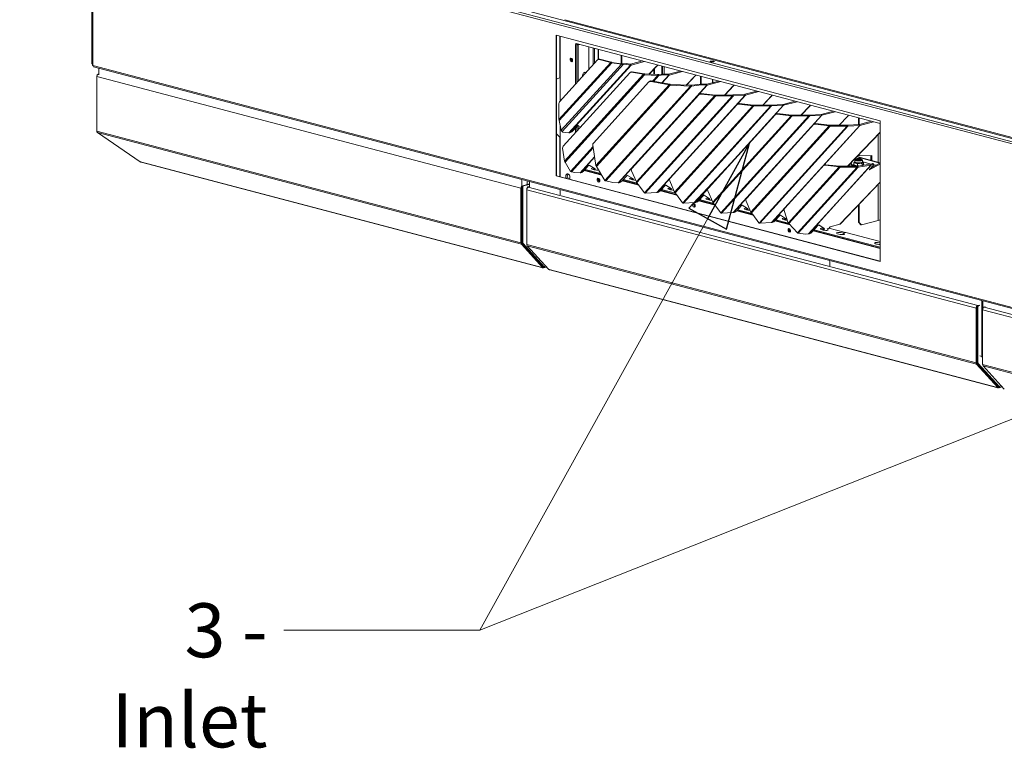
# Model space of a CAD drawing. Units: millimetres. Extents: x 141 to 8671, y 96 to 5587.
# Drawn here: x 141 to 1052, y 96 to 771 of the extents above; entities that cross this region are included whole.
import ezdxf

# ---------------------------------------------------------------- set-up
doc = ezdxf.new("R2010")
doc.units = ezdxf.units.MM
doc.header["$LTSCALE"] = 20
doc.layers.add('AM - Drawing', color=7, linetype='Continuous', lineweight=5)
doc.layers.add('AM - Tekst', color=7, linetype='Continuous', lineweight=15)
doc.styles.add('Note Text (ISO)', font='arial.ttf')
doc.dimstyles.new('Default - Method 1b (ISO)$7', dxfattribs={"dimscale": 20, "dimtxt": 2.5, "dimasz": 4, "dimexe": 3.175, "dimexo": 0, "dimgap": 0.762, "dimtad": 1, "dimtoh": 1, "dimrnd": 1e-08, "dimtxsty": 'Note Text (ISO)', "dimcen": 0.09, "dimdle": 10, "dimclrd": 256, "dimclre": 256, "dimclrt": 256, "dimazin": 2, "dimtfac": 1.4, "dimtmove": 0, "dimatfit": 3, "dimldrblk": 'Filled-2', "dimfxl": 1, "dimtolj": 1, "dimlwd": -1, "dimlwe": -1, "dimarcsym": 0})

# ---------------------------------------------------------------- blocks, each defined once
blk = doc.blocks.new('Filled-2')
at = {"color": 0}
for p, q in [((0, 0), (-1, 0.25)), ((-1, 0.25), (-1, -0.25)), ((-1, 0), (0, 0)), ((-1, -0.25), (0, 0))]:
    blk.add_line(p, q, dxfattribs=at)
at = {"color": 0, "flags": 128}
blk.add_lwpolyline([(-1, -0.25), (0, 0), (-1, 0.25), (-1, -0.25)], dxfattribs=at)
at = {"color": 0}
blk.add_solid([(-1, -0.25), (0, 0), (-1, 0.25), (-1, -0.25)], dxfattribs=at)

msp = doc.modelspace()

# ---------------------------------------------------------------- linework, layer by layer
at = {"layer": 'AM - Drawing'}
for p, q in [((207.36, 730.55), (207.36, 882.01)), ((207.89, 880.43), (207.89, 728.97)), ((208.33, 728.69), (208.33, 880.15)), ((1843.35, 449.69), (208.33, 880.15)), ((209.39, 881.87), (1844.41, 451.42)), ((220.89, 882.01), (1844.93, 454.44)), ((1534.96, 536.88), (645.42, 771.07)), ((637.29, 756.6), (937.45, 677.58)), ((637.29, 626.37), (637.29, 756.6)), ((637.82, 756.46), (637.82, 626.5)), ((640.64, 755.72), (640.64, 717.35)), ((641.18, 755.58), (641.18, 695.79)), ((655.32, 748.2), (656.38, 748.48)), ((655.32, 711.36), (655.32, 748.2)), ((656.02, 748.98), (937.45, 674.89)), ((656.38, 748.48), (656.38, 712.53)), ((657.08, 748.08), (657.08, 748.7)), ((657.08, 748.08), (657.79, 747.89)), ((658.98, 748.2), (657.79, 747.89)), ((657.79, 747.89), (657.79, 714.08)), ((667.69, 745.91), (667.69, 724.98)), ((671.76, 744.84), (671.76, 729.46)), ((671.81, 744.82), (671.81, 729.52)), ((672.78, 730.59), (672.78, 744.57)), ((676.38, 743.62), (676.38, 734.27)), ((676.45, 734.29), (676.45, 743.6)), ((640, 678.66), (687.95, 731.46)), ((688.82, 731.29), (640.11, 677.65)), ((675.73, 733.83), (640.62, 695.18)), ((642.13, 668.74), (697.77, 730)), ((699.62, 729.92), (642.9, 667.47)), ((652.13, 735.05), (652.13, 733.58)), ((676.46, 734.29), (677.17, 734.48)), ((677.93, 734.47), (677.23, 734.29)), ((677.23, 734.29), (687.95, 731.46)), ((688.66, 731.65), (677.93, 734.47)), ((687.95, 731.46), (688.66, 731.65)), ((688.82, 731.29), (689.09, 731.56)), ((688.82, 731.29), (697.77, 730)), ((698.04, 730.27), (689.09, 731.56)), ((697.51, 730.35), (697.51, 738.06)), ((697.77, 730), (698.04, 730.27)), ((698.1, 730.27), (698.1, 737.91)), ((702.6, 730.48), (698.96, 730.23)), ((699.62, 729.92), (698.96, 730.23)), ((699.62, 729.92), (700.75, 730)), ((700.75, 730), (702.6, 730.48)), ((706.15, 729.1), (700.75, 730)), ((702.6, 730.48), (705.96, 729.93)), ((706.15, 729.1), (705.96, 729.93)), ((706.27, 729.94), (717.32, 732.84)), ((706.77, 729.12), (706.27, 729.94)), ((719.12, 732.37), (706.77, 729.12)), ((1843.35, 298.23), (208.33, 728.69)), ((209.01, 727.51), (1844.03, 297.06)), ((213.24, 720.62), (213.91, 720.8)), ((213.91, 726.23), (213.91, 720.03)), ((705.57, 721.95), (643.85, 653.99)), ((645.12, 640.02), (718.22, 720.5)), ((649.01, 666.19), (706.15, 729.1)), ((706.77, 729.12), (649.63, 666.21)), ((706.39, 722.58), (705.84, 722.19)), ((707.81, 722.85), (707.26, 722.46)), ((707.26, 722.46), (718.22, 720.5)), ((718.77, 720.89), (707.81, 722.85)), ((718.22, 720.5), (718.77, 720.89)), ((719.25, 720.11), (719.4, 720.82)), ((731.69, 720.26), (719.4, 720.82)), ((730.71, 728.4), (723.28, 720.64)), ((731.16, 728.64), (723.48, 720.63)), ((727.8, 720.44), (727.8, 725.14)), ((728.5, 720.41), (728.5, 725.87)), ((731.42, 729.13), (730.71, 728.4)), ((736.41, 720.77), (732.27, 720.28)), ((735.26, 720.63), (735.26, 728.12)), ((735.73, 720.69), (735.73, 728)), ((736.71, 719.93), (736.41, 720.77)), ((736.41, 720.77), (741.33, 720.58)), ((737.38, 720.73), (737.38, 727.56)), ((737.5, 727.53), (737.5, 720.73)), ((741.63, 719.75), (741.33, 720.58)), ((741.53, 720.6), (752.67, 723.54)), ((742.03, 719.79), (741.53, 720.6)), ((754.47, 723.06), (742.03, 719.79)), ((211.88, 718.52), (211.88, 718.94)), ((211.88, 718.94), (211.93, 718.93)), ((211.88, 718.52), (604.79, 615.07)), ((211.88, 667.87), (211.88, 718.52)), ((641.18, 717.63), (637.82, 715.87)), ((719.25, 720.11), (645.71, 639.14)), ((723.25, 713.44), (671.88, 656.88)), ((719.25, 720.11), (731.55, 719.55)), ((724.07, 714.07), (723.52, 713.68)), ((725.49, 714.34), (724.94, 713.95)), ((724.94, 713.95), (742.06, 710.88)), ((742.61, 711.27), (725.49, 714.34)), ((726.63, 714.14), (731.55, 719.55)), ((732.57, 719.44), (727.59, 713.97)), ((731.55, 719.55), (731.69, 720.26)), ((732.57, 719.44), (732.27, 720.28)), ((732.57, 719.44), (736.71, 719.93)), ((735.15, 712.61), (741.63, 719.75)), ((742.03, 719.79), (735.46, 712.55)), ((741.63, 719.75), (736.71, 719.93)), ((766.07, 719.09), (757.87, 710.54)), ((766.51, 719.33), (758.07, 710.53)), ((771.77, 711.46), (762.58, 710.37)), ((766.77, 719.82), (766.07, 719.09)), ((770.93, 711.36), (770.93, 718.73)), ((771.64, 711.44), (771.64, 718.54)), ((772.07, 710.63), (771.77, 711.46)), ((771.77, 711.46), (776.69, 711.27)), ((776.89, 711.29), (788.03, 714.23)), ((789.83, 713.76), (777.39, 710.48)), ((782.06, 712.66), (782.06, 715.8)), ((782.37, 712.74), (782.37, 715.72)), ((674.14, 636.1), (742.06, 710.88)), ((743.09, 710.5), (674.73, 635.22)), ((682.5, 622.28), (761.85, 709.65)), ((762.88, 709.54), (683.26, 621.88)), ((694.85, 620), (776.99, 710.44)), ((777.39, 710.48), (695.25, 620.04)), ((742.06, 710.88), (742.61, 711.27)), ((743.09, 710.5), (743.24, 711.2)), ((743.09, 710.5), (761.85, 709.65)), ((762, 710.35), (743.24, 711.2)), ((761.85, 709.65), (762, 710.35)), ((762.88, 709.54), (762.58, 710.37)), ((762.88, 709.54), (772.07, 710.63)), ((771.41, 702.2), (771.77, 702.76)), ((771.41, 702.2), (784.24, 700.78)), ((784.6, 701.34), (771.77, 702.76)), ((776.99, 710.44), (772.07, 710.63)), ((776.99, 710.44), (776.69, 711.27)), ((777.39, 710.48), (776.89, 711.29)), ((801.42, 709.78), (793.32, 701.33)), ((801.87, 710.03), (793.53, 701.33)), ((802.13, 710.52), (801.42, 709.78)), ((812.21, 701.98), (823.39, 704.92)), ((825.18, 704.45), (812.71, 701.16)), ((640, 678.66), (640, 693.29)), ((769.46, 701.58), (707.4, 633.25)), ((769.82, 702.15), (707.76, 633.82)), ((711.65, 620.85), (784.24, 700.78)), ((785.13, 700.54), (712.16, 620.2)), ((719.22, 610.76), (800.78, 700.56)), ((801.6, 700.53), (719.89, 610.57)), ((730.71, 611.13), (812.45, 701.12)), ((812.71, 701.16), (730.97, 611.17)), ((769.46, 701.58), (769.82, 702.15)), ((784.24, 700.78), (784.6, 701.34)), ((800.78, 701.33), (785.13, 701.31)), ((785.13, 701.31), (785.13, 701.1)), ((785.13, 701.1), (785.13, 700.54)), ((785.13, 700.54), (800.78, 700.56)), ((800.78, 700.56), (800.78, 701.33)), ((801.32, 701.38), (801.23, 701.37)), ((801.23, 701.37), (801.6, 700.53)), ((801.32, 701.38), (812.08, 701.96)), ((801.69, 700.55), (801.32, 701.38)), ((801.6, 700.53), (801.69, 700.55)), ((812.45, 701.12), (801.69, 700.55)), ((806.76, 692.89), (807.12, 693.46)), ((819.95, 692.04), (807.12, 693.46)), ((812.45, 701.12), (812.08, 701.96)), ((812.71, 701.16), (812.21, 701.98)), ((836.79, 700.47), (828.7, 692.02)), ((837.24, 700.71), (828.91, 692.02)), ((837.5, 701.2), (836.79, 700.47)), ((847.57, 692.67), (858.74, 695.61)), ((860.54, 695.14), (848.07, 691.86)), ((804.81, 692.27), (742.75, 623.94)), ((805.18, 692.84), (743.12, 624.51)), ((747, 611.54), (819.59, 691.47)), ((820.48, 691.23), (747.52, 610.89)), ((754.58, 601.45), (836.14, 691.25)), ((836.95, 691.22), (755.24, 601.26)), ((766.07, 601.82), (847.8, 691.82)), ((848.07, 691.86), (766.33, 601.86)), ((804.81, 692.27), (805.18, 692.84)), ((806.76, 692.89), (819.59, 691.47)), ((819.59, 691.47), (819.95, 692.04)), ((836.13, 692.03), (820.48, 692.01)), ((820.48, 692.01), (820.48, 691.79)), ((820.48, 691.79), (820.48, 691.23)), ((820.48, 691.23), (836.14, 691.25)), ((836.14, 691.25), (836.13, 692.03)), ((836.68, 692.07), (836.58, 692.06)), ((836.58, 692.06), (836.95, 691.22)), ((836.68, 692.07), (847.44, 692.65)), ((837.05, 691.24), (836.68, 692.07)), ((836.95, 691.22), (837.05, 691.24)), ((847.8, 691.82), (837.05, 691.24)), ((842.12, 683.58), (842.48, 684.15)), ((855.31, 682.73), (842.48, 684.15)), ((847.8, 691.82), (847.44, 692.65)), ((848.07, 691.86), (847.57, 692.67)), ((872.15, 691.16), (864.05, 682.71)), ((872.59, 691.4), (864.26, 682.71)), ((872.86, 691.9), (872.15, 691.16)), ((882.92, 683.36), (894.1, 686.3)), ((895.89, 685.83), (883.42, 682.55)), ((642.13, 668.74), (640.11, 677.65)), ((840.17, 682.96), (778.11, 614.64)), ((840.53, 683.53), (778.47, 615.2)), ((782.36, 602.24), (854.95, 682.16)), ((855.84, 681.92), (782.87, 601.58)), ((789.93, 592.14), (871.49, 681.95)), ((872.31, 681.92), (790.6, 591.95)), ((801.42, 592.51), (883.16, 682.51)), ((883.42, 682.55), (801.68, 592.55)), ((840.17, 682.96), (840.53, 683.53)), ((842.12, 683.58), (854.95, 682.16)), ((854.95, 682.16), (855.31, 682.73)), ((871.49, 682.72), (855.84, 682.7)), ((855.84, 682.7), (855.84, 682.49)), ((855.84, 682.49), (855.84, 681.92)), ((855.84, 681.92), (871.49, 681.95)), ((871.49, 681.95), (871.49, 682.72)), ((872.03, 682.76), (871.94, 682.75)), ((871.94, 682.75), (872.31, 681.92)), ((872.03, 682.76), (882.79, 683.34)), ((872.4, 681.93), (872.03, 682.76)), ((872.31, 681.92), (872.4, 681.93)), ((883.16, 682.51), (872.4, 681.93)), ((877.47, 674.27), (877.83, 674.84)), ((890.67, 673.42), (877.83, 674.84)), ((883.16, 682.51), (882.79, 683.34)), ((883.42, 682.55), (882.92, 683.36)), ((907.51, 681.85), (899.41, 673.4)), ((907.95, 682.09), (899.62, 673.4)), ((908.21, 682.59), (907.51, 681.85)), ((917.3, 673.99), (917.3, 680.19)), ((918.01, 674.03), (918.01, 680.01)), ((918.28, 674.05), (929.45, 677)), ((931.25, 676.52), (918.78, 673.24)), ((937.45, 677.58), (937.45, 547.34)), ((211.88, 667.87), (604.79, 564.43)), ((212.51, 666.56), (605.21, 563.17)), ((252.1, 639.55), (212.51, 666.56)), ((641.18, 672.95), (641.18, 625.62)), ((643.61, 667.08), (642.9, 667.47)), ((649.01, 666.19), (643.61, 667.08)), ((650.06, 666.32), (649.63, 666.21)), ((657.02, 672.81), (652.47, 667.8)), ((655.32, 666.62), (655.32, 670.93)), ((656.38, 672.1), (656.38, 667.79)), ((660, 671.78), (657.63, 673.1)), ((657.79, 673.01), (657.79, 669.35)), ((875.52, 673.66), (813.46, 605.33)), ((875.89, 674.22), (813.83, 605.9)), ((817.71, 592.93), (890.3, 672.85)), ((891.2, 672.62), (818.23, 592.27)), ((825.29, 582.84), (906.85, 672.64)), ((907.66, 672.61), (825.95, 582.64)), ((836.78, 583.2), (918.52, 673.2)), ((918.78, 673.24), (837.04, 583.24)), ((875.52, 673.66), (875.89, 674.22)), ((877.47, 674.27), (890.3, 672.85)), ((890.3, 672.85), (890.67, 673.42)), ((906.84, 673.41), (891.19, 673.39)), ((891.19, 673.39), (891.19, 673.18)), ((891.19, 673.18), (891.2, 672.62)), ((891.2, 672.62), (906.85, 672.64)), ((906.85, 672.64), (906.84, 673.41)), ((937.45, 666.9), (907.27, 635.41)), ((907.39, 673.46), (907.29, 673.44)), ((907.29, 673.44), (907.66, 672.61)), ((907.39, 673.46), (918.15, 674.03)), ((907.76, 672.62), (907.39, 673.46)), ((937.45, 666.68), (907.48, 635.41)), ((907.66, 672.61), (907.76, 672.62)), ((918.52, 673.2), (907.76, 672.62)), ((918.52, 673.2), (918.15, 674.03)), ((918.78, 673.24), (918.28, 674.05)), ((637.82, 665.46), (641.18, 661.93)), ((640.64, 662.49), (640.64, 625.76)), ((935.58, 639.1), (935.58, 664.73)), ((935.77, 639.05), (935.77, 664.93)), ((645.12, 640.02), (643.38, 652.13)), ((650.81, 630.66), (671.62, 653.57)), ((671.77, 652.51), (651.57, 630.26)), ((674.14, 636.1), (671.41, 655.02)), ((252.5, 639.44), (252.1, 639.55)), ((252.5, 639.44), (624.44, 541.52)), ((624.93, 541.21), (252.99, 639.14)), ((650.81, 630.66), (645.71, 639.14)), ((659.49, 629.31), (672.98, 644.16)), ((673.03, 643.81), (659.89, 629.35)), ((913.08, 636.71), (913.08, 638.49)), ((913.35, 641.54), (914.13, 641.33)), ((914.09, 639.69), (913.92, 639.6)), ((914.09, 639.46), (914.09, 641.2)), ((915.04, 641.69), (915.04, 641.2)), ((915.61, 642.3), (915.14, 641.87)), ((915.74, 644.03), (937.17, 638.39)), ((937.45, 638.61), (915.97, 644.27)), ((917.3, 645.27), (917.3, 645.66)), ((918.01, 645.08), (917.3, 645.27)), ((918.01, 645.08), (918.01, 646.39)), ((929.67, 645.35), (918.01, 645.08)), ((919.48, 642.3), (919.95, 641.87)), ((920.04, 641.69), (920.04, 641.2)), ((920.99, 639.46), (920.99, 641.2)), ((920.99, 639.69), (921.23, 639.57)), ((921.63, 639.35), (928.95, 637.43)), ((922.01, 637.34), (922.01, 639.12)), ((928.97, 645.33), (928.97, 640.85)), ((937.45, 638.54), (929.29, 634.05)), ((929.67, 640.66), (929.67, 645.35)), ((654.58, 629.5), (651.57, 630.26)), ((659.49, 629.31), (654.58, 629.5)), ((660.41, 629.49), (659.89, 629.35)), ((667.38, 635.97), (662.83, 630.96)), ((679.67, 626.99), (663.17, 631.33)), ((663.58, 631.79), (679.27, 627.65)), ((664.12, 632.39), (678.74, 628.54)), ((673.04, 633.45), (667.99, 636.27)), ((672.83, 633.56), (671.79, 632.42)), ((673.65, 633.11), (672.79, 632.15)), ((673.04, 633.45), (673.19, 633.49)), ((673.12, 633.4), (673.08, 633.46)), ((673.19, 633.49), (673.12, 633.4)), ((673.65, 633.11), (673.12, 633.4)), ((682.5, 622.28), (674.73, 635.22)), ((711.65, 620.85), (707.17, 631.12)), ((707.59, 633.6), (707.23, 633.03)), ((707.76, 633.82), (707.4, 633.25)), ((884.83, 635.67), (848.96, 596.17)), ((885.19, 636.24), (849.32, 596.74)), ((852.36, 582.84), (899.61, 634.86)), ((900.5, 634.63), (852.93, 582.25)), ((860.8, 573.7), (916.15, 634.65)), ((916.97, 634.62), (861.45, 573.49)), ((871.08, 572.74), (929.01, 636.52)), ((929.28, 636.57), (871.34, 572.77)), ((884.83, 635.67), (885.19, 636.24)), ((886.78, 636.28), (887.14, 636.85)), ((886.78, 636.28), (899.61, 634.86)), ((899.97, 635.43), (887.14, 636.85)), ((899.61, 634.86), (899.97, 635.43)), ((916.15, 635.42), (900.5, 635.4)), ((900.5, 635.4), (900.5, 635.19)), ((900.5, 635.19), (900.5, 634.63)), ((900.5, 634.63), (916.15, 634.65)), ((910.52, 638.17), (910.52, 635.41)), ((910.69, 638.03), (912.44, 635.42)), ((910.69, 635.41), (910.69, 638.03)), ((912.54, 636.37), (912.54, 635.42)), ((914.5, 635.94), (913.86, 636.26)), ((916.15, 635.42), (916.15, 634.65)), ((916.35, 635.85), (916.35, 637.63)), ((928.65, 637.36), (916.6, 635.45)), ((916.6, 635.45), (916.97, 634.62)), ((916.97, 634.62), (929.01, 636.52)), ((920.81, 636.16), (920.81, 637.95)), ((921.01, 636.15), (921.17, 636.23)), ((931.31, 636.27), (927.71, 632.3)), ((927.86, 632.47), (928, 632.24)), ((928, 632.24), (937.45, 637.45)), ((928.65, 637.36), (929.01, 636.52)), ((930.4, 637.81), (928.78, 637.39)), ((928.78, 637.39), (929.28, 636.57)), ((929.28, 636.57), (930.9, 637)), ((930.9, 637), (930.4, 637.81)), ((931.6, 636.94), (931.1, 637.76)), ((931.61, 636.73), (933.33, 636.27)), ((605.64, 623.09), (605.64, 570.36)), ((610.59, 621.79), (610.59, 618.46)), ((612.68, 621.24), (612.68, 616.25)), ((637.82, 626.5), (637.29, 626.37)), ((937.45, 547.34), (637.29, 626.37)), ((637.82, 626.5), (937.45, 547.62)), ((689.93, 620.19), (683.26, 621.88)), ((694.85, 620), (689.93, 620.19)), ((695.77, 620.18), (695.25, 620.04)), ((702.73, 626.66), (698.18, 621.65)), ((713.87, 617.99), (698.52, 622.03)), ((698.93, 622.48), (713.32, 618.69)), ((699.48, 623.08), (712.58, 619.63)), ((708.4, 624.14), (703.34, 626.96)), ((708.19, 624.26), (707.14, 623.11)), ((709.01, 623.8), (708.14, 622.84)), ((708.4, 624.14), (708.55, 624.18)), ((708.47, 624.1), (708.44, 624.15)), ((708.55, 624.18), (708.47, 624.1)), ((709.01, 623.8), (708.47, 624.1)), ((713.09, 618.93), (712.16, 620.2)), ((747, 611.54), (742.53, 621.81)), ((742.95, 624.29), (742.58, 623.72)), ((743.12, 624.51), (742.75, 623.94)), ((937.45, 620.72), (900.14, 581.79)), ((937.45, 620.5), (900.58, 582.04)), ((604.79, 615.07), (604.79, 564.43)), ((605.5, 564.61), (605.5, 615.26)), ((605.78, 616.23), (605.78, 564.69)), ((606.49, 616.04), (605.78, 616.23)), ((612.68, 619.01), (606.49, 617.38)), ((607.2, 617.19), (606.49, 617.38)), ((606.49, 616.04), (606.49, 564.51)), ((612.68, 618.63), (607.2, 617.19)), ((610.17, 613.66), (610.17, 615.07)), ((610.17, 615.07), (610.5, 614.98)), ((610.17, 563.01), (610.17, 613.66)), ((610.17, 613.66), (1026.37, 504.08)), ((610.59, 618.46), (612.68, 619.01)), ((610.88, 616.22), (612.68, 616.7)), ((610.88, 616.22), (611.58, 616.04)), ((611.58, 616.04), (612.68, 616.32)), ((611.58, 615.96), (612.82, 616.29)), ((611.58, 615.96), (1027.79, 506.39)), ((640.96, 608.88), (640.96, 613.79)), ((641.17, 613.74), (641.17, 608.82)), ((713.44, 618.57), (713.09, 618.93)), ((719.18, 610.78), (713.44, 618.57)), ((730.71, 611.13), (720.04, 610.55)), ((731.52, 611.31), (730.97, 611.17)), ((749.22, 608.68), (733.88, 612.72)), ((738.4, 617.7), (733.94, 612.78)), ((734.29, 613.17), (748.68, 609.38)), ((734.83, 613.77), (747.93, 610.32)), ((738.76, 617.95), (739.31, 617.8)), ((743.82, 614.85), (739.02, 618)), ((743.59, 615), (742.5, 613.8)), ((744.36, 614.49), (743.5, 613.54)), ((743.82, 614.85), (743.9, 614.87)), ((743.86, 614.82), (743.84, 614.85)), ((743.9, 614.87), (743.86, 614.82)), ((744.36, 614.49), (743.86, 614.82)), ((782.36, 602.24), (777.89, 612.5)), ((778.3, 614.98), (777.94, 614.41)), ((778.47, 615.2), (778.11, 614.64)), ((935.58, 585.06), (935.58, 618.55)), ((935.77, 585.12), (935.77, 618.75)), ((719.22, 610.76), (719.18, 610.78)), ((719.97, 610.56), (719.89, 610.57)), ((720.04, 610.55), (719.97, 610.56)), ((748.45, 609.62), (747.52, 610.89)), ((748.8, 609.26), (748.45, 609.62)), ((754.53, 601.48), (748.8, 609.26)), ((766.88, 602), (766.33, 601.86)), ((784.58, 599.37), (769.23, 603.41)), ((773.76, 608.39), (769.29, 603.48)), ((769.64, 603.86), (784.03, 600.07)), ((770.19, 604.46), (783.29, 601.01)), ((774.11, 608.64), (774.67, 608.49)), ((779.17, 605.54), (774.37, 608.69)), ((778.94, 605.69), (777.85, 604.49)), ((779.72, 605.18), (778.85, 604.23)), ((779.17, 605.54), (779.26, 605.56)), ((779.21, 605.51), (779.19, 605.55)), ((779.26, 605.56), (779.21, 605.51)), ((779.72, 605.18), (779.21, 605.51)), ((817.71, 592.93), (813.24, 603.2)), ((813.66, 605.67), (813.3, 605.11)), ((813.83, 605.9), (813.46, 605.33)), ((754.58, 601.45), (754.53, 601.48)), ((755.32, 601.25), (755.24, 601.26)), ((755.4, 601.25), (755.32, 601.25)), ((766.07, 601.82), (755.4, 601.25)), ((783.8, 600.31), (782.87, 601.58)), ((784.15, 599.95), (783.8, 600.31)), ((789.89, 592.17), (784.15, 599.95)), ((819.94, 590.06), (804.59, 594.1)), ((809.12, 599.09), (804.65, 594.17)), ((805, 594.55), (819.39, 590.76)), ((805.54, 595.15), (818.64, 591.7)), ((809.47, 599.33), (810.02, 599.19)), ((814.53, 596.23), (809.73, 599.38)), ((814.3, 596.38), (813.21, 595.18)), ((815.07, 595.87), (814.21, 594.92)), ((814.53, 596.23), (814.61, 596.25)), ((814.57, 596.21), (814.55, 596.24)), ((814.61, 596.25), (814.57, 596.21)), ((815.07, 595.87), (814.57, 596.21)), ((852.36, 582.84), (848.64, 594.29)), ((849.15, 596.52), (848.79, 595.95)), ((849.32, 596.74), (848.96, 596.17)), ((917.3, 583.52), (917.3, 599.48)), ((918.01, 583.33), (918.01, 600.22)), ((789.93, 592.14), (789.89, 592.17)), ((790.68, 591.94), (790.6, 591.95)), ((790.75, 591.94), (790.68, 591.94)), ((801.42, 592.51), (790.75, 591.94)), ((802.23, 592.7), (801.68, 592.55)), ((819.16, 591), (818.23, 592.27)), ((819.51, 590.64), (819.16, 591)), ((825.24, 582.86), (819.51, 590.64)), ((854, 581.09), (839.94, 584.79)), ((844.47, 589.78), (840, 584.86)), ((840.35, 585.24), (853.32, 581.83)), ((840.9, 585.85), (852.37, 582.83)), ((844.82, 590.02), (845.38, 589.88)), ((849.88, 586.92), (845.08, 590.07)), ((849.65, 587.07), (848.56, 585.88)), ((850.43, 586.57), (849.56, 585.61)), ((849.88, 586.92), (849.97, 586.95)), ((849.92, 586.9), (849.9, 586.93)), ((849.97, 586.95), (849.92, 586.9)), ((850.43, 586.57), (849.92, 586.9)), ((920.13, 581), (935.58, 585.06)), ((935.77, 585.12), (937.45, 585.72)), ((825.29, 582.84), (825.24, 582.86)), ((826.03, 582.64), (825.95, 582.64)), ((826.11, 582.63), (826.03, 582.64)), ((836.78, 583.2), (826.11, 582.63)), ((837.59, 583.39), (837.04, 583.24)), ((860.8, 573.7), (852.93, 582.25)), ((880.08, 580.75), (874.31, 574.39)), ((937.45, 559.12), (875.3, 575.49)), ((875.71, 575.94), (937.45, 559.68)), ((876.25, 576.54), (937.45, 560.43)), ((880.08, 580.74), (881.86, 580.27)), ((885.49, 577.89), (880.69, 581.04)), ((885.26, 578.04), (883.92, 576.57)), ((886.04, 577.53), (884.92, 576.3)), ((885.49, 577.89), (885.58, 577.92)), ((885.53, 577.87), (885.51, 577.9)), ((885.58, 577.92), (885.53, 577.87)), ((886.04, 577.53), (885.53, 577.87)), ((888.45, 577.23), (888.77, 577.58)), ((888.77, 577.58), (889.83, 577.86)), ((889.83, 577.86), (891.23, 579.4)), ((890.06, 578.12), (904.12, 574.42)), ((891.23, 579.4), (900.08, 581.73)), ((900.14, 581.79), (900.08, 581.73)), ((917.3, 583.52), (918.01, 583.33)), ((919.42, 581.18), (917.3, 583.52)), ((918.01, 583.33), (920.13, 581)), ((920.13, 581), (919.42, 581.18)), ((605.64, 570.36), (605.5, 570.4)), ((605.78, 570.21), (605.64, 570.36)), ((868.35, 572.48), (861.45, 573.49)), ((871.08, 572.74), (868.35, 572.48)), ((871.89, 572.92), (871.34, 572.77)), ((904.23, 574.27), (904.23, 574.27)), ((904.26, 574.32), (904.26, 574.32)), ((905.74, 573.99), (937.45, 565.64)), ((605.21, 563.17), (624.86, 541.54)), ((625.36, 542.35), (605.71, 563.99)), ((606.49, 564.51), (605.78, 564.69)), ((605.99, 564.07), (625.6, 542.48)), ((606.7, 563.88), (605.99, 564.07)), ((606.7, 563.88), (626.31, 542.29)), ((610.17, 563.01), (1026.37, 453.44)), ((630.23, 540.12), (610.58, 561.76)), ((610.58, 561.76), (1026.79, 452.18)), ((890.7, 543.13), (890.7, 548.04)), ((890.91, 547.99), (890.91, 543.07)), ((622.86, 545.1), (623.33, 544.97)), ((624.44, 541.52), (624.8, 541.43)), ((625.36, 542.35), (624.86, 541.54)), ((624.9, 541.44), (625.4, 542.25)), ((625.44, 542.18), (625.37, 542.2)), ((625.92, 542.31), (625.44, 542.18)), ((625.44, 541.22), (625.44, 542.18)), ((626.31, 542.29), (625.6, 542.48)), ((626.38, 542.24), (625.67, 542.43)), ((628.6, 541.91), (625.95, 541.21)), ((626.61, 542.37), (626.86, 542.78)), ((626.86, 542.78), (627.63, 542.98)), ((630.95, 539.81), (630.59, 539.9)), ((630.95, 539.81), (1046.02, 430.53)), ((1046.51, 430.22), (631.44, 539.5)), ((1031.64, 510.94), (1031.64, 459.23)), ((1032.42, 510.73), (1032.42, 504.22)), ((1026.37, 504.08), (1026.37, 453.44)), ((1027.08, 453.62), (1027.08, 504.27)), ((1027.36, 505.24), (1027.36, 453.7)), ((1028.07, 505.05), (1027.36, 505.24)), ((1029.02, 506.71), (1027.79, 506.39)), ((1029.16, 506.68), (1028.07, 506.39)), ((1028.78, 506.2), (1028.07, 506.39)), ((1028.07, 505.05), (1028.07, 453.52)), ((1029.87, 506.49), (1028.78, 506.2)), ((1032.38, 502.5), (1032.38, 503.91)), ((1032.38, 503.91), (1032.71, 503.83)), ((1032.38, 451.85), (1032.38, 502.5)), ((1032.38, 502.5), (1448.58, 392.93)), ((1033.09, 505.06), (1034.18, 505.35)), ((1033.09, 505.06), (1033.8, 504.88)), ((1033.8, 504.88), (1034.89, 505.17)), ((1033.8, 504.8), (1035.03, 505.13)), ((1033.8, 504.8), (1450, 395.23)), ((1027.36, 460.36), (1027.08, 460.44)), ((1031.64, 459.23), (1029.87, 459.7)), ((1032.38, 458.42), (1031.64, 459.23)), ((1026.79, 452.18), (1046.43, 430.55)), ((1046.93, 431.36), (1027.29, 453)), ((1028.07, 453.52), (1027.36, 453.7)), ((1027.57, 453.08), (1047.18, 431.49)), ((1028.28, 452.89), (1027.57, 453.08)), ((1028.28, 452.89), (1047.88, 431.3)), ((1032.38, 451.85), (1448.58, 342.28)), ((1052.44, 428.96), (1032.8, 450.6)), ((1032.8, 450.6), (1449, 341.02)), ((1043.22, 435.45), (1043.69, 435.33)), ((1046.02, 430.53), (1046.37, 430.44)), ((1046.93, 431.36), (1046.43, 430.55)), ((1046.48, 430.45), (1046.98, 431.26)), ((1047.02, 431.19), (1046.95, 431.21)), ((1047.49, 431.32), (1047.02, 431.19)), ((1047.02, 430.23), (1047.02, 431.19)), ((1047.88, 431.3), (1047.18, 431.49)), ((1047.96, 431.25), (1047.25, 431.44)), ((1050.57, 431.03), (1047.53, 430.22)), ((1048.18, 431.38), (1048.43, 431.79)), ((1048.43, 431.79), (1049.6, 432.09))]:
    msp.add_line(p, q, dxfattribs=at)
for centre, major_axis, ratio, start_param, end_param in [((656.02, 748.02), (-0.255, 0.967), 0.682161, 5.914858, 7.485654), ((657.08, 748.3), (-0.255, 0.967), 0.682161, 0.767823, 1.202469), ((656.38, 748.26), (1, 0), 0.263274, 4.712389, 5.497787), ((656.38, 748.26), (-2, 0), 0.263274, 1.570796, 2.356194), ((656.38, 748.26), (0.255, -0.967), 0.682161, 1.202469, 1.909012), ((656.38, 748.26), (-0.51, 1.93), 0.682161, 4.344061, 4.674655), ((208.86, 730.55), (-1.5, 0), 0.263274, 0, 0.261799), ((208.86, 730.55), (-1.5, 0), 0.263274, 0.261799, 0.863148), ((208.86, 730.55), (-0.38, 1.45), 0.682161, 1.597541, 1.606948), ((652.49, 734.07), (0.46, -1.74), 0.682161, 3.604578, 5.8202), ((652.49, 734.07), (-0.46, 1.74), 0.682161, 0.462985, 2.678607), ((653.2, 734.26), (0.46, -1.74), 0.682161, 3.981182, 5.443596), ((677.23, 731.39), (-0.76, 2.9), 0.682161, 5.914858, 6.700256), ((677.93, 731.58), (-0.76, 2.9), 0.682161, 5.914858, 6.283185), ((689.37, 731.83), (2.45, -0.23), 0.246197, 4.119917, 4.512616), ((689.37, 731.83), (-1.22, 0.11), 0.246197, 0.978325, 1.371024), ((698.31, 730.55), (2.45, -0.23), 0.246197, 4.512616, 5.298014), ((698.31, 730.55), (-1.22, 0.11), 0.246197, 1.371024, 2.156422), ((705.77, 730.75), (-0.74, 0.672), 0.668523, 2.339252, 2.731951), ((781.89, 731.73), (-2, 0), 0.263274, 3.89903, 5.525747), ((209.39, 728.97), (-1.5, 0), 0.263274, 0, 0.785398), ((209.39, 728.97), (-0.38, -1.45), 0.682161, 5.080717, 6.283185), ((663.45, 718.03), (-0.25, -4.37), 0.417192, 2.565922, 4.668336), ((662.74, 718.21), (-0.25, -4.37), 0.417192, 2.337523, 2.858466), ((707.57, 719.74), (-1.73, 2.45), 0.735579, 5.64288, 6.445609), ((705.77, 730.75), (1.48, -1.34), 0.668523, 5.480844, 5.873543), ((708.12, 720.13), (-1.73, 2.45), 0.735579, 5.64288, 6.283185), ((719.19, 721.13), (-1.22, 0.11), 0.246197, 1.240124, 1.763723), ((729.71, 730.03), (1.44, -1.38), 0.631905, 5.891043, 6.675327), ((741.03, 721.42), (-0.74, 0.672), 0.668523, 2.470151, 2.731951), ((725.25, 711.23), (-1.73, 2.45), 0.735579, 5.64288, 6.445609), ((725.8, 711.62), (-1.73, 2.45), 0.735579, 5.64288, 6.283185), ((731.48, 720.58), (-1.22, 0.11), 0.246197, 1.763723, 2.287321), ((741.03, 721.42), (1.48, -1.34), 0.668523, 5.611744, 5.873543), ((765.07, 720.72), (1.44, -1.38), 0.631905, 5.891043, 6.675327), ((743.03, 711.52), (-1.22, 0.11), 0.246197, 1.240124, 1.763723), ((761.79, 710.67), (-1.22, 0.11), 0.246197, 1.763723, 2.287321), ((771.82, 699.75), (-2.53, 1.61), 0.738868, 5.300286, 6.157358), ((772.18, 700.31), (-2.53, 1.61), 0.738868, 5.300286, 6.157358), ((776.39, 712.11), (-0.74, 0.672), 0.668523, 2.470151, 2.731951), ((776.39, 712.11), (1.48, -1.34), 0.668523, 5.611744, 5.873543), ((800.42, 711.41), (1.44, -1.38), 0.631905, 5.891043, 6.675327), ((642.12, 692.74), (0.76, -2.9), 0.682161, 3.558663, 4.344061), ((807.53, 691.01), (-2.53, 1.61), 0.738868, 5.300286, 6.157358), ((811.71, 702.79), (-0.74, 0.672), 0.668523, 2.557418, 2.731951), ((811.71, 702.79), (1.48, -1.34), 0.668523, 5.69901, 5.873543), ((835.79, 702.09), (1.44, -1.38), 0.631905, 5.891043, 6.675327), ((807.17, 690.44), (-2.53, 1.61), 0.738868, 5.300286, 6.157358), ((842.89, 681.7), (-2.53, 1.61), 0.738868, 5.300286, 6.157358), ((847.07, 693.48), (-0.74, 0.672), 0.668523, 2.557418, 2.731951), ((847.07, 693.48), (1.48, -1.34), 0.668523, 5.69901, 5.873543), ((871.15, 692.79), (1.44, -1.38), 0.631905, 5.891043, 6.675327), ((842.53, 681.13), (-2.53, 1.61), 0.738868, 5.300286, 6.157358), ((878.25, 672.39), (-2.53, 1.61), 0.738868, 5.300286, 6.157358), ((882.42, 684.18), (-0.74, 0.672), 0.668523, 2.557418, 2.731951), ((882.42, 684.18), (1.48, -1.34), 0.668523, 5.69901, 5.873543), ((906.51, 683.48), (1.44, -1.38), 0.631905, 5.891043, 6.675327), ((648.63, 667.84), (-1.48, 1.34), 0.668523, 2.339252, 2.517863), ((648.63, 667.84), (-1.48, 1.34), 0.668523, 2.517863, 2.731951), ((651.06, 667.42), (1.7, 1.05), 0.296198, 3.916894, 5.487691), ((657.31, 672.88), (0.341, 0.209), 0.296198, 0.164436, 2.346098), ((877.88, 671.82), (-2.53, 1.61), 0.738868, 5.300286, 6.157358), ((917.78, 674.87), (-0.74, 0.672), 0.668523, 2.557418, 2.731951), ((917.78, 674.87), (1.48, -1.34), 0.668523, 5.69901, 5.873543), ((673.88, 654.67), (-1.73, 2.45), 0.735579, 0.162424, 0.965153), ((645.85, 651.78), (-1.73, 2.45), 0.735579, 0.162424, 0.965153), ((253.5, 641.07), (-0.51, -1.93), 0.682161, 5.866115, 6.283185), ((917.54, 641.2), (3.45, 0), 0.263274, 2.353, 7.071778), ((917.54, 639.46), (3.45, 0), 0.263274, 3.141593, 6.283185), ((917.54, 641.69), (2.5, 0), 0.263274, 2.865185, 6.559593), ((917.54, 641.2), (-2.5, 0), 0.263274, 6.279998, 9.427966), ((658.89, 630.98), (-1.48, 1.34), 0.668523, 2.470151, 2.731951), ((661.41, 630.59), (1.7, 1.05), 0.296198, 3.916894, 5.487691), ((667.66, 636.05), (0.341, 0.209), 0.296198, 0.164436, 2.346098), ((673.7, 632.84), (3.67, -0.51), 0.224004, 1.959758, 5.691526), ((709.76, 631.42), (-2.53, 1.61), 0.738868, 6.157358, 7.115493), ((710.12, 631.98), (-2.53, 1.61), 0.738868, 6.157358, 6.283185), ((887.19, 633.83), (-2.53, 1.61), 0.738868, 5.300286, 6.157358), ((887.55, 634.4), (-2.53, 1.61), 0.738868, 5.300286, 6.157358), ((903.31, 634.36), (-8.01, 0), 0.263274, 3.666796, 4.072622), ((903.31, 637.25), (8.01, 0), 0.263274, 0.449105, 0.522402), ((908.72, 637.94), (2, 0), 0.263274, 0.174533, 0.449105), ((917.54, 636.37), (-5, 0), 0.263274, 5.814768, 7.093243), ((917.54, 636.37), (-3.45, 0), 0.263274, 0.492328, 1.354962), ((917.54, 636.37), (5, 0), 0.263274, 0.015536, 0.53215), ((927.99, 632.38), (-0.341, -0.209), 0.296198, 5.487691, 7.696036), ((939.26, 642.11), (30.75, 0), 0.263274, 4.394067, 4.404064), ((929.4, 636.71), (1.7, 1.05), 0.296198, 0, 0.775302), ((929.9, 635.9), (1.7, 1.05), 0.296198, 5.487691, 7.058487), ((648.25, 625.62), (-0.7, 2.66), 0.682161, 3.568751, 8.260964), ((649.31, 625.89), (0.6, -2.27), 0.682161, 3.213339, 6.210923), ((677.59, 622.79), (0.46, -1.74), 0.682161, 3.604578, 5.8202), ((677.59, 622.79), (-0.46, 1.74), 0.682161, 0.462985, 2.678607), ((678.3, 622.98), (0.46, -1.74), 0.682161, 3.981182, 5.443596), ((696.77, 621.28), (1.7, 1.05), 0.296198, 3.916894, 5.487691), ((703.02, 626.74), (0.341, 0.209), 0.296198, 0.164436, 2.346098), ((709.06, 623.53), (3.67, -0.51), 0.224004, 1.959758, 5.269069), ((745.11, 622.11), (-2.53, 1.61), 0.738868, 6.157358, 7.115493), ((745.48, 622.68), (-2.53, 1.61), 0.738868, 6.157358, 6.283185), ((606.21, 615.45), (-0.51, -1.93), 0.682161, 4.033519, 5.080717), ((606.49, 616.41), (0.255, 0.967), 0.682161, 0.368328, 1.939124), ((607.2, 616.23), (0.255, 0.967), 0.682161, 0.368328, 1.939124), ((610.88, 615.26), (0.255, 0.967), 0.682161, 0.368328, 1.939124), ((611.58, 614.03), (0.51, 1.93), 0.682161, 0.368328, 1.939124), ((611.58, 615.07), (0.255, 0.967), 0.682161, 0.368328, 0.915651), ((694.25, 621.67), (-1.48, 1.34), 0.668523, 2.470151, 2.731951), ((729.97, 612.79), (-1.48, 1.34), 0.668523, 2.557418, 2.731951), ((732.52, 612.41), (1.7, 1.05), 0.296198, 3.916894, 5.487691), ((738.69, 617.78), (0.341, 0.209), 0.296198, 0.138256, 2.346098), ((744.41, 614.23), (3.67, -0.51), 0.224004, 1.901917, 5.269069), ((780.47, 612.8), (-2.53, 1.61), 0.738868, 6.157358, 7.115493), ((780.83, 613.37), (-2.53, 1.61), 0.738868, 6.157358, 6.283185), ((767.88, 603.1), (1.7, 1.05), 0.296198, 3.916894, 5.487691), ((774.04, 608.47), (0.341, 0.209), 0.296198, 0.138256, 2.346098), ((779.77, 604.92), (3.67, -0.51), 0.224004, 1.901917, 5.269069), ((815.82, 603.49), (-2.53, 1.61), 0.738868, 6.157358, 7.115493), ((816.19, 604.06), (-2.53, 1.61), 0.738868, 6.157358, 6.283185), ((765.98, 599.52), (0.46, -1.74), 0.682161, 3.604578, 5.8202), ((765.98, 599.52), (-0.46, 1.74), 0.682161, 0.462985, 2.678607), ((766.69, 599.71), (0.46, -1.74), 0.682161, 3.981182, 5.443596), ((765.33, 603.49), (-1.48, 1.34), 0.668523, 2.557418, 2.731951), ((803.23, 593.8), (1.7, 1.05), 0.296198, 3.916894, 5.487691), ((809.4, 599.16), (0.341, 0.209), 0.296198, 0.138256, 2.346098), ((815.12, 595.61), (3.67, -0.51), 0.224004, 1.901917, 5.269069), ((851.32, 594.34), (-2.53, 1.61), 0.738868, 6.157358, 7.01443), ((851.68, 594.9), (-2.53, 1.61), 0.738868, 6.157358, 6.283185), ((800.68, 594.18), (-1.48, 1.34), 0.668523, 2.557418, 2.731951), ((838.59, 584.49), (1.7, 1.05), 0.296198, 3.916894, 5.487691), ((844.75, 589.85), (0.341, 0.209), 0.296198, 0.138256, 2.346098), ((850.48, 586.3), (3.67, -0.51), 0.224004, 1.901917, 5.03644), ((934.16, 585.44), (2, 0), 0.263274, 5.497787, 5.646951), ((836.04, 584.87), (-1.48, 1.34), 0.668523, 2.557418, 2.731951), ((854.37, 576.25), (0.46, -1.74), 0.682161, 3.604578, 5.8202), ((854.37, 576.25), (-0.46, 1.74), 0.682161, 0.462985, 2.678607), ((855.07, 576.44), (0.46, -1.74), 0.682161, 3.981182, 5.443596), ((880.36, 580.82), (0.341, 0.209), 0.296198, 0.138256, 2.346098), ((885.83, 576.99), (3.67, -0.51), 0.224004, 1.792351, 7.090261), ((899.14, 583.42), (1.44, -1.38), 0.631905, 5.891043, 6.283185), ((870.34, 574.4), (-1.48, 1.34), 0.668523, 2.557418, 2.731951), ((872.89, 574.02), (1.7, 1.05), 0.296198, 3.916894, 5.487691), ((903.76, 574.32), (0.5, 0), 0.263274, 5.909304, 7.068583), ((904.93, 574.2), (-0.75, 0), 0.263274, 5.909304, 8.227863), ((905.38, 573.9), (0.5, 0), 0.263274, 0.785398, 1.944678), ((606.21, 564.8), (-0.51, -1.93), 0.682161, 5.080717, 5.866115), ((606.21, 564.8), (0.255, 0.967), 0.682161, 1.939124, 2.724522), ((606.49, 564.88), (-0.255, -0.967), 0.682161, 5.080717, 5.866115), ((607.2, 564.69), (-0.255, -0.967), 0.682161, 5.080717, 5.866115), ((611.58, 563.38), (0.51, 1.93), 0.682161, 1.939124, 2.724522), ((936.04, 563.78), (-3.67, 0.51), 0.224004, 4.348466, 8.279965), ((625.44, 543.15), (-0.51, -1.93), 0.682161, 5.866115, 6.651513), ((624.65, 541.59), (0.256, -0.157), 0.296198, 5.507884, 7.07868), ((625.44, 543.15), (-0.255, -0.967), 0.682161, 0.239051, 0.368328), ((625.15, 542.41), (0.256, -0.157), 0.296198, 0, 0.795495), ((625.44, 543.15), (0.51, -1.93), 0.682161, 5.914858, 7.485654), ((625.44, 543.15), (0.255, -0.967), 0.682161, 5.914858, 6.736104), ((625.75, 542.72), (-0.076, -0.29), 0.682161, 5.866115, 6.283185), ((626.46, 542.53), (-0.076, -0.29), 0.682161, 5.866115, 7.436911), ((630.44, 540.07), (-0.256, 0.157), 0.296198, 0.795495, 2.366291), ((631.95, 541.44), (-0.51, -1.93), 0.682161, 5.866115, 6.283185), ((1027.79, 504.46), (0.51, 1.93), 0.682161, 0.368328, 1.939124), ((1027.79, 504.46), (0.255, 0.967), 0.682161, 1.011829, 1.939124), ((1028.07, 505.42), (0.255, 0.967), 0.682161, 0.368328, 1.939124), ((1028.78, 505.24), (0.255, 0.967), 0.682161, 0.368328, 1.939124), ((1033.09, 504.1), (0.255, 0.967), 0.682161, 0.368328, 1.939124), ((1033.8, 502.87), (0.51, 1.93), 0.682161, 0.368328, 1.939124), ((1033.8, 503.91), (0.255, 0.967), 0.682161, 0.368328, 0.915651), ((1027.79, 453.81), (-0.51, -1.93), 0.682161, 5.080717, 5.866115), ((1027.79, 453.81), (0.255, 0.967), 0.682161, 1.939124, 2.724522), ((1028.07, 453.89), (-0.255, -0.967), 0.682161, 5.080717, 5.866115), ((1028.78, 453.7), (-0.255, -0.967), 0.682161, 5.080717, 5.866115), ((1033.8, 452.23), (0.51, 1.93), 0.682161, 1.939124, 2.724522), ((1047.02, 432.16), (-0.51, -1.93), 0.682161, 5.866115, 6.651513), ((1046.22, 430.6), (0.256, -0.157), 0.296198, 5.507884, 7.07868), ((1046.72, 431.42), (0.256, -0.157), 0.296198, 0, 0.795495), ((1047.02, 432.16), (-0.255, -0.967), 0.682161, 0.239051, 0.368328), ((1047.02, 432.16), (0.51, -1.93), 0.682161, 5.914858, 7.485654), ((1047.02, 432.16), (0.255, -0.967), 0.682161, 5.914858, 6.736104), ((1047.33, 431.73), (-0.076, -0.29), 0.682161, 5.866115, 6.283185), ((1048.03, 431.54), (-0.076, -0.29), 0.682161, 5.866115, 7.436911)]:
    msp.add_ellipse(centre, major_axis=major_axis, ratio=ratio, start_param=start_param, end_param=end_param, dxfattribs=at)
for centre, major_axis, ratio in [((651.43, 733.79), (-0.46, 1.74), 0.682161), ((781.89, 732.45), (-2, 0), 0.263274), ((917.54, 642.16), (-2.01, 0), 0.263274), ((917.54, 642.16), (-0.75, 0), 0.263274), ((676.53, 622.51), (-0.46, 1.74), 0.682161), ((764.92, 599.24), (-0.46, 1.74), 0.682161), ((853.31, 575.97), (-0.46, 1.74), 0.682161), ((900.68, 573.08), (-3.67, 0.51), 0.224004)]:
    msp.add_ellipse(centre, major_axis=major_axis, ratio=ratio, dxfattribs=at)
for points in [[(211.88, 718.94), (211.88, 719.66), (212.37, 720.32), (213.08, 720.57), (213.34, 720.66), (213.62, 720.71), (213.91, 720.69)], [(211.88, 718.52), (211.88, 719.24), (212.37, 719.98), (213.08, 720.36), (213.34, 720.49), (213.62, 720.58), (213.91, 720.62)]]:
    msp.add_open_spline(points, degree=3, knots=[0, 0, 0, 0, 1.119212, 1.119212, 1.119212, 1.523638, 1.523638, 1.523638, 1.523638], dxfattribs=at)
for points in [[(718.22, 720.5), (718.53, 720.33), (718.89, 720.2), (719.25, 720.11)], [(731.55, 719.55), (731.9, 719.47), (732.26, 719.43), (732.57, 719.44)], [(742.06, 710.88), (742.37, 710.72), (742.73, 710.58), (743.09, 710.5)], [(761.85, 709.65), (762.21, 709.56), (762.57, 709.52), (762.88, 709.54)], [(784.24, 700.78), (784.52, 700.66), (784.82, 700.57), (785.13, 700.54)], [(785.13, 701.31), (784.95, 701.3), (784.77, 701.31), (784.6, 701.34)], [(801.23, 701.37), (801.08, 701.33), (800.93, 701.32), (800.78, 701.33)], [(800.78, 700.56), (801.06, 700.5), (801.34, 700.49), (801.6, 700.53)], [(819.59, 691.47), (819.87, 691.35), (820.18, 691.27), (820.48, 691.23)], [(820.48, 692.01), (820.3, 691.99), (820.12, 692.01), (819.95, 692.04)], [(836.58, 692.06), (836.44, 692.02), (836.29, 692.01), (836.13, 692.03)], [(836.14, 691.25), (836.42, 691.19), (836.7, 691.18), (836.95, 691.22)], [(640.11, 677.65), (640.04, 677.97), (640, 678.31), (640, 678.66)], [(854.95, 682.16), (855.23, 682.04), (855.53, 681.96), (855.84, 681.92)], [(855.84, 682.7), (855.66, 682.69), (855.48, 682.7), (855.31, 682.73)], [(871.94, 682.75), (871.8, 682.71), (871.64, 682.7), (871.49, 682.72)], [(871.49, 681.95), (871.77, 681.88), (872.05, 681.87), (872.31, 681.92)], [(212.51, 666.56), (212.11, 666.88), (211.88, 667.36), (211.88, 667.87)], [(642.9, 667.47), (642.64, 667.74), (642.34, 668.19), (642.13, 668.74)], [(890.3, 672.85), (890.58, 672.73), (890.89, 672.65), (891.2, 672.62)], [(891.19, 673.39), (891.01, 673.38), (890.83, 673.39), (890.67, 673.42)], [(907.29, 673.44), (907.15, 673.4), (907, 673.4), (906.84, 673.41)], [(906.85, 672.64), (907.13, 672.58), (907.41, 672.56), (907.66, 672.61)], [(645.71, 639.14), (645.49, 639.38), (645.28, 639.68), (645.12, 640.02)], [(651.57, 630.26), (651.33, 630.32), (651.06, 630.45), (650.81, 630.66)], [(674.73, 635.22), (674.51, 635.46), (674.3, 635.76), (674.14, 636.1)], [(899.61, 634.86), (899.89, 634.74), (900.2, 634.66), (900.5, 634.63)], [(900.5, 635.4), (900.32, 635.39), (900.14, 635.4), (899.97, 635.43)], [(916.6, 635.45), (916.46, 635.42), (916.3, 635.41), (916.15, 635.42)], [(916.15, 634.65), (916.43, 634.59), (916.71, 634.58), (916.97, 634.62)], [(928.78, 637.39), (928.74, 637.37), (928.69, 637.36), (928.65, 637.36)], [(929.01, 636.52), (929.11, 636.53), (929.2, 636.55), (929.28, 636.57)], [(683.26, 621.88), (683.02, 621.94), (682.75, 622.07), (682.5, 622.28)], [(712.16, 620.2), (711.98, 620.37), (711.8, 620.59), (711.65, 620.85)], [(747.52, 610.89), (747.34, 611.06), (747.16, 611.29), (747, 611.54)], [(719.89, 610.57), (719.68, 610.58), (719.45, 610.65), (719.22, 610.76)], [(782.87, 601.58), (782.69, 601.76), (782.51, 601.98), (782.36, 602.24)], [(755.24, 601.26), (755.04, 601.27), (754.81, 601.34), (754.58, 601.45)], [(818.23, 592.27), (818.05, 592.45), (817.87, 592.67), (817.71, 592.93)], [(790.6, 591.95), (790.39, 591.96), (790.16, 592.03), (789.93, 592.14)], [(825.95, 582.64), (825.75, 582.66), (825.52, 582.72), (825.29, 582.84)], [(852.93, 582.25), (852.73, 582.4), (852.53, 582.6), (852.36, 582.84)], [(861.45, 573.49), (861.25, 573.5), (861.02, 573.58), (860.8, 573.7)]]:
    msp.add_open_spline(points, degree=3, dxfattribs=at)
for points, weights in [([(913.08, 638.49), (913.53, 639.41), (913.92, 639.6)], [1, 1.11077234194, 1.06290901438]), ([(916.35, 637.63), (914.72, 638.71), (913.08, 638.49)], [1, 1.15470053838, 1]), ([(922.01, 639.12), (921.41, 639.18), (920.81, 637.95)], [1, 1.15470053838, 1]), ([(921.23, 639.57), (921.6, 639.39), (922.01, 639.12)], [1.05388158988, 1.03474382998, 1]), ([(913.08, 636.71), (914.72, 635.64), (916.35, 635.85)], [1, 1.15470053838, 1]), ([(920.81, 637.95), (918.58, 638.43), (916.35, 637.63)], [1, 1.15470053838, 1]), ([(916.35, 635.85), (917.14, 635.68), (917.85, 635.65)], [1, 1.05015225361, 1.06778686289]), ([(920.57, 636.08), (920.69, 636.12), (920.81, 636.16)], [1.01388117645, 1.00728350525, 1]), ([(920.81, 636.16), (921.41, 636.11), (922.01, 637.34)], [1, 1.15470053838, 1])]:
    msp.add_rational_spline(points, weights, degree=2, dxfattribs=at)

# ---------------------------------------------------------------- texts
at = {"layer": 'AM - Tekst', "insert": (370.03, 230.71), "char_height": 50, "width": 232.8506, "attachment_point": 3, "style": 'Note Text (ISO)'}
msp.add_mtext('\\fArial|b0|i0;3 - Inlet', dxfattribs=at)

# ---------------------------------------------------------------- leaders
at = {"layer": 'AM - Tekst'}
msp.add_leader([(816.49, 656.9), (566.68, 205.71)], dimstyle='Default - Method 1b (ISO)$7', override={"dimtad": 0}, dxfattribs=at)
at = {"layer": 'AM - Tekst', "annotation_type": 0, "has_hookline": 1, "hookline_direction": 1, "text_width": 229.5}
msp.add_leader([(1326.42, 507.24), (566.68, 205.71), (420.03, 205.71), (385.27, 205.71)], dimstyle='Default - Method 1b (ISO)$7', override={"dimtad": 0}, dxfattribs=at)

doc.saveas('drawing.dxf')
